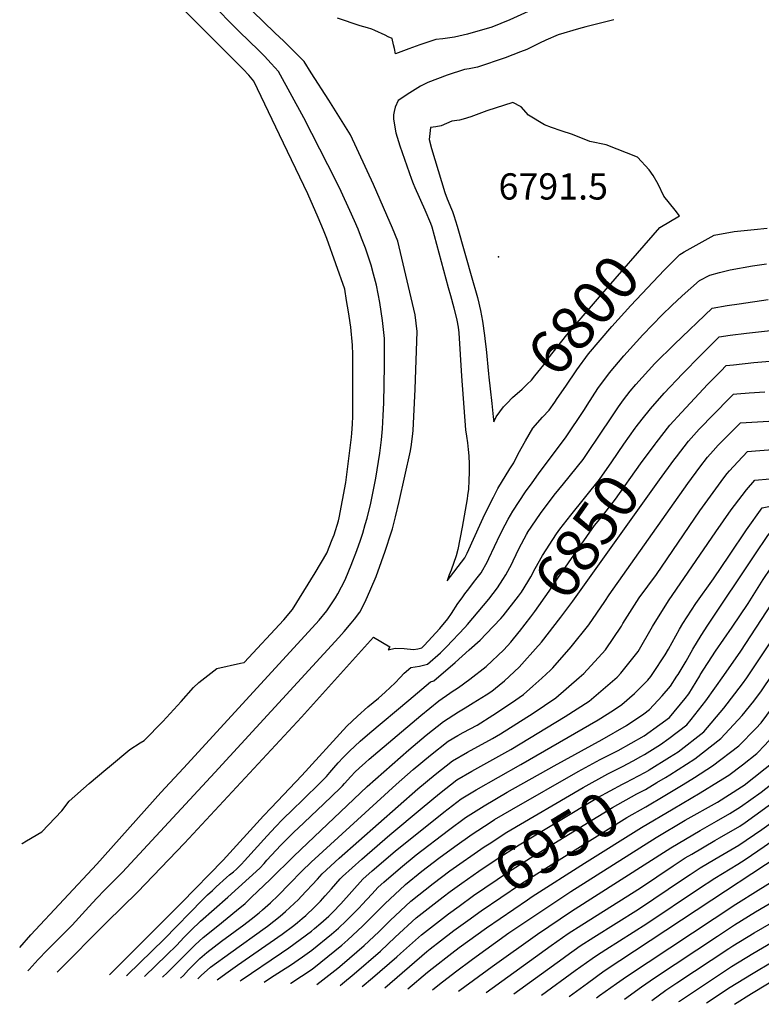
# Model space of a CAD drawing. Units: inches. Extents: x 2509374 to 2514815, y 1517977 to 1523666.
# Drawn here: x 2509390 to 2509877, y 1518204 to 1518852 of the extents above; entities that cross this region are included whole.
import ezdxf
from ezdxf.enums import TextEntityAlignment as Align

# ---------------------------------------------------------------- set-up
doc = ezdxf.new("R2010")
doc.units = ezdxf.units.IN
doc.header["$MEASUREMENT"] = 0
doc.layers.add('tile_2649_28_contour_10ft', color=30, linetype='Continuous')
doc.layers.add('tile_2649_28_spot_elev', color=254, linetype='Continuous')
doc.styles.add('Arial', font='arial.ttf')

msp = doc.modelspace()

# ---------------------------------------------------------------- linework, layer by layer
at = {"layer": 'tile_2649_28_contour_10ft'}
for points, elevation in [([(2509391.15, 1518310.08), (2509391.47, 1518310.25), (2509394.29, 1518311.89), (2509404.37, 1518317.94), (2509417.41, 1518331.73), (2509422.21, 1518338.07), (2509435.44, 1518349.62), (2509446.5, 1518358.94), (2509448.74, 1518360.81), (2509462.21, 1518372.04), (2509468.96, 1518376.5), (2509471.6, 1518378.02), (2509483.87, 1518390.51), (2509495.87, 1518403.57), (2509504.09, 1518412.92), (2509507.46, 1518416.1), (2509519.39, 1518425.28), (2509535.01, 1518428.83), (2509537.27, 1518429.22), (2509563.42, 1518457.28), (2509569.22, 1518464.1), (2509584, 1518488.35), (2509591.69, 1518501.1), (2509595.34, 1518510.29), (2509596.46, 1518513.33), (2509599.4, 1518522.43), (2509599.94, 1518524.44), (2509604.28, 1518547.74), (2509605.56, 1518558.31), (2509607.89, 1518577.6), (2509608.1, 1518580.07), (2509608.53, 1518586), (2509608.82, 1518591.26), (2509608.93, 1518628.1), (2509608.91, 1518631.84), (2509608.67, 1518637.93), (2509607.5, 1518649.79), (2509606.46, 1518657.03), (2509606.03, 1518659.95), (2509604.77, 1518667.42), (2509603.46, 1518674.84), (2509597.62, 1518691.63), (2509591.62, 1518708.27), (2509589.57, 1518713.8), (2509586.02, 1518722.05), (2509579.17, 1518737.51), (2509560.71, 1518776.4), (2509543.72, 1518811.81), (2509540.52, 1518815.58), (2509536.68, 1518819.69), (2509444.71, 1518911.69)], 6790), ([(2509389.76, 1518241.83), (2509397.17, 1518250.07), (2509440.51, 1518296.69), (2509482.54, 1518343.69), (2509497.47, 1518359.86), (2509565.26, 1518433.76), (2509586.59, 1518457.01), (2509591.76, 1518463.19), (2509597.38, 1518471.76), (2509598.97, 1518474.38), (2509603.68, 1518483.68), (2509606.16, 1518489.53), (2509607.72, 1518493.27), (2509611.4, 1518503.04), (2509613.79, 1518509.77), (2509615.35, 1518514.28), (2509617.02, 1518520.01), (2509618.21, 1518524.23), (2509620.56, 1518534.16), (2509623.88, 1518550.44), (2509625.81, 1518561.6), (2509626.62, 1518566.99), (2509627.69, 1518575.81), (2509628.35, 1518582.96), (2509628.8, 1518591.72), (2509629.22, 1518600.16), (2509629.64, 1518624.33), (2509629.61, 1518633.56), (2509629.57, 1518642.4), (2509628.38, 1518654.26), (2509626.65, 1518666), (2509624.33, 1518677.61), (2509622.49, 1518684.67), (2509620.89, 1518690.59), (2509617.13, 1518701.76), (2509614.53, 1518708.43), (2509612.24, 1518714.28), (2509609.86, 1518719.73), (2509606.81, 1518726.67), (2509601.25, 1518739.03), (2509597.69, 1518746.32), (2509576.67, 1518787.65), (2509559.9, 1518818.12), (2509555.2, 1518823.33), (2509550.8, 1518828.07), (2509546.81, 1518832), (2509534.29, 1518844.14), (2509514.35, 1518864.44)], 6800), ([(2509395.05, 1518226.43), (2509395.91, 1518227.4), (2509401.86, 1518233.98), (2509407.77, 1518240.09), (2509418.66, 1518250.73), (2509424.27, 1518256.48), (2509435.23, 1518268.51), (2509440.43, 1518274.2), (2509441.82, 1518275.62), (2509444.32, 1518278.16), (2509457.42, 1518291.37), (2509518.11, 1518356.98), (2509599.54, 1518445.69), (2509603.21, 1518449.69), (2509607.8, 1518455.15), (2509610, 1518457.87), (2509613.48, 1518462.31), (2509616.84, 1518469.09), (2509620.68, 1518477.67), (2509624.13, 1518485.87), (2509627.75, 1518495.66), (2509630.03, 1518502.44), (2509634.28, 1518515.23), (2509634.84, 1518517.29), (2509636.94, 1518525.17), (2509639.37, 1518535.27), (2509646.81, 1518568.49), (2509647.46, 1518572.77), (2509648.33, 1518579.89), (2509648.43, 1518581.97), (2509648.9, 1518591.03), (2509649.8, 1518609.14), (2509651.21, 1518647.03), (2509649.88, 1518658.08), (2509638.43, 1518706.43), (2509634.83, 1518715.01), (2509631.17, 1518723.55), (2509622.32, 1518743.71), (2509607.21, 1518776.42), (2509592.98, 1518799.14), (2509581.52, 1518817.25), (2509576.77, 1518824.69), (2509572.34, 1518829.14), (2509563.39, 1518838), (2509557.55, 1518843.58), (2509542.82, 1518857.71)], 6810), ([(2509724.1, 1518857.64), (2509711.98, 1518852.01), (2509700.2, 1518847.22), (2509684.25, 1518842.54), (2509675.75, 1518840.59), (2509668.02, 1518839.65), (2509663.46, 1518839.18), (2509656.19, 1518836.78), (2509652.92, 1518835.69), (2509645.71, 1518832.99), (2509636.93, 1518829.8), (2509636.12, 1518833.14), (2509635.53, 1518835.63), (2509634.61, 1518839.79), (2509632.15, 1518840.98), (2509630.1, 1518841.98), (2509623.38, 1518844.98), (2509621.21, 1518845.91), (2509618.38, 1518846.88), (2509613.69, 1518848.22), (2509598.79, 1518853.06)], 6820), ([(2509780.4, 1518852.17), (2509762.11, 1518847.36), (2509757.12, 1518846.12), (2509743.86, 1518842.14), (2509735.79, 1518838.69), (2509731.49, 1518836.65), (2509723.22, 1518832.63), (2509719.14, 1518831), (2509709.03, 1518827.01), (2509690.86, 1518820.88), (2509685.25, 1518819.92), (2509682.17, 1518819.34), (2509670.95, 1518815.71), (2509658.09, 1518810.86), (2509653.31, 1518808.43), (2509646.22, 1518804.11), (2509638.68, 1518798.9), (2509636.57, 1518794.58), (2509635.99, 1518791.67), (2509635.61, 1518789.57), (2509635.54, 1518786.79), (2509637.19, 1518777.7), (2509639.84, 1518769.2), (2509647.44, 1518747.24), (2509648.53, 1518744.43), (2509649.59, 1518741.72), (2509656.11, 1518727), (2509659.9, 1518718.28), (2509660.7, 1518715.94), (2509671.57, 1518675.94), (2509673.01, 1518670.66), (2509675.17, 1518662.63), (2509677.3, 1518654.58), (2509678.06, 1518649.98), (2509678.6, 1518646.25), (2509680.31, 1518617.7), (2509683, 1518582.39), (2509683.56, 1518578.09), (2509684.18, 1518573.82), (2509684.68, 1518569.5), (2509685.11, 1518565.16), (2509685.11, 1518565.15), (2509685.11, 1518565.08), (2509685.29, 1518559.86), (2509685.27, 1518554.44), (2509685.09, 1518548.9), (2509684.82, 1518543.28), (2509684.33, 1518539.18), (2509684.02, 1518537), (2509680.68, 1518518.28), (2509677.87, 1518503.65), (2509676.83, 1518499.45), (2509673.42, 1518490.01), (2509672.25, 1518486.86), (2509670.85, 1518482.99), (2509682.46, 1518498.23), (2509683.95, 1518501.14), (2509693.48, 1518522.04), (2509695.65, 1518526.81), (2509701.27, 1518538.14), (2509704.2, 1518543.64), (2509712.12, 1518556.76), (2509714.78, 1518560.71), (2509717.61, 1518566.58), (2509722.28, 1518575.02), (2509727.18, 1518583.38), (2509733.55, 1518590.63), (2509737.95, 1518595.21), (2509741.67, 1518600.53), (2509743.23, 1518602.84)], 6810), ([(2509810.8, 1518715.54), (2509823.66, 1518723.16), (2509820.71, 1518726.74), (2509813.44, 1518736.05), (2509809.59, 1518743.92), (2509806.4, 1518749.6), (2509803.58, 1518753.44), (2509795.92, 1518761.74), (2509775.44, 1518769.78), (2509764.68, 1518771.92), (2509753.32, 1518776.62), (2509745.78, 1518778.96), (2509739.55, 1518781.14), (2509734.9, 1518782.88), (2509724.43, 1518789.45), (2509719.59, 1518794.78), (2509713.94, 1518797.63), (2509696.85, 1518792.1), (2509686.35, 1518788.3), (2509681.44, 1518786.64), (2509679.03, 1518786.16), (2509673.9, 1518785.43), (2509666.91, 1518782.26), (2509663.43, 1518781.69), (2509659.86, 1518781.21), (2509659.03, 1518773.23), (2509660.57, 1518767.37), (2509669.38, 1518738.56), (2509670.95, 1518734.37), (2509673.69, 1518727.6), (2509674.38, 1518725.88), (2509675.22, 1518723.37), (2509677.35, 1518716.26), (2509687.57, 1518680.71), (2509689.88, 1518672.42), (2509690.71, 1518669.31), (2509691.67, 1518665.66), (2509692.2, 1518663.68), (2509692.75, 1518660.78), (2509693.4, 1518657.4), (2509694.02, 1518653.72), (2509695.37, 1518644.32), (2509695.92, 1518640.34), (2509696.59, 1518635.41), (2509698.07, 1518619.27)], 6800), ([(2509794.55, 1518583.47), (2509795.22, 1518584.41), (2509799.11, 1518589.34), (2509804.53, 1518596.19), (2509813.55, 1518606.35), (2509825.53, 1518619.27), (2509837.58, 1518631.46), (2509844.23, 1518638.05), (2509849.75, 1518643.43), (2509857, 1518644.51), (2509867.71, 1518645.9), (2509881.61, 1518647.55), (2509899.04, 1518649.23), (2509905.52, 1518649.89), (2509924.36, 1518651.83), (2509928.87, 1518658.31), (2509930.27, 1518660.36), (2509951.66, 1518686.82), (2509954.92, 1518690.71), (2509960.29, 1518696.66), (2509965.82, 1518702.55), (2509988.01, 1518725.96), (2509991.51, 1518729.5), (2510000, 1518737.49)], 6840), ([(2509710.26, 1518599.79), (2509713.92, 1518603.56), (2509720.15, 1518609.19), (2509723.48, 1518612.34), (2509726.23, 1518615.09), (2509728.51, 1518617.79), (2509734.32, 1518625.18), (2509737.3, 1518629.35), (2509749.55, 1518644.86), (2509753.63, 1518649.64), (2509770.98, 1518669.93), (2509810.63, 1518715.43), (2509810.8, 1518715.54)], 6800), ([(2509824.9, 1518698.38), (2509826.71, 1518699.42), (2509836.53, 1518704.97), (2509846.33, 1518710.38), (2509859.59, 1518712.9), (2509872.72, 1518714.18), (2509881.24, 1518715.11)], 6810), ([(2509743.23, 1518602.84), (2509748.79, 1518611.1), (2509756.07, 1518621.84), (2509763.69, 1518632.29), (2509779.11, 1518650.33), (2509791.58, 1518664.09), (2509813.57, 1518687.42), (2509823.84, 1518697.77), (2509824.9, 1518698.38)], 6810), ([(2509414.46, 1518225.51), (2509447.05, 1518258.53), (2509467.12, 1518278.22), (2509498.04, 1518310.51), (2509575.03, 1518393.25), (2509622.33, 1518445.88), (2509633.11, 1518439.63), (2509631.98, 1518437.71), (2509636.73, 1518438.75), (2509642.65, 1518438.47), (2509648.71, 1518437.81), (2509651.61, 1518438.35), (2509654.12, 1518438.96), (2509655.81, 1518440.52), (2509666.14, 1518451.57), (2509671.36, 1518457.91), (2509673.73, 1518461.47), (2509677.97, 1518467.98), (2509680.62, 1518471.78), (2509682.55, 1518474.5), (2509685.06, 1518477.77), (2509688.19, 1518481.82), (2509690.58, 1518484.88), (2509693.23, 1518488.28), (2509697.29, 1518495.76), (2509698.26, 1518497.58), (2509705.69, 1518513.46), (2509708.89, 1518519.74), (2509710.96, 1518523.62), (2509714.01, 1518528.93), (2509722.33, 1518541.46), (2509726.7, 1518547.53), (2509731, 1518553.46), (2509747.69, 1518575.9), (2509748.59, 1518577.17), (2509761.09, 1518595.8), (2509762.86, 1518598.59), (2509769.99, 1518609.47), (2509777.61, 1518619.92), (2509787.11, 1518631.06), (2509799.54, 1518644.88), (2509812.29, 1518657.96), (2509818.63, 1518664.08), (2509825.3, 1518670.41), (2509836.77, 1518680.49), (2509843.59, 1518684.15), (2509849.96, 1518685.94), (2509856.95, 1518687.62), (2509871.64, 1518690.16), (2509880.86, 1518691.61)], 6820), ([(2509448.88, 1518223.88), (2509453.2, 1518228.2), (2509456.99, 1518232), (2509496.13, 1518271.08), (2509523.48, 1518299.22), (2509550.09, 1518328.38), (2509555.02, 1518333.69), (2509575.36, 1518354.87), (2509604.88, 1518387.4), (2509611.81, 1518393.92), (2509618.78, 1518400.09), (2509625.66, 1518405.87), (2509630.14, 1518409.84), (2509636.65, 1518415.91), (2509640.06, 1518419.47), (2509642.52, 1518422.17), (2509647.01, 1518426.02), (2509652.67, 1518426.9), (2509658.03, 1518428.17), (2509666.37, 1518435.72), (2509670.5, 1518439.56), (2509682.48, 1518452.28), (2509684.28, 1518454.24), (2509698.21, 1518470.85), (2509703.9, 1518478.43), (2509707.55, 1518483.8), (2509709.45, 1518486.9), (2509713.29, 1518494.26), (2509714.18, 1518496.12), (2509718.13, 1518504.4), (2509722.95, 1518513.42), (2509723.58, 1518514.58), (2509723.69, 1518514.75), (2509732.19, 1518527.33), (2509741.3, 1518539.43), (2509747.38, 1518546.78), (2509760.22, 1518562.8), (2509774.09, 1518583.43), (2509776.02, 1518586.39), (2509783.49, 1518597.48), (2509786.86, 1518601.98), (2509791.23, 1518607.81), (2509794.94, 1518612.18), (2509807.38, 1518626), (2509820.28, 1518638.7), (2509845.07, 1518662.27), (2509855.06, 1518664.05), (2509862.9, 1518665.29), (2509881.86, 1518668.04)], 6830), ([(2509808.32, 1518573.81), (2509817.29, 1518585.39), (2509824.96, 1518593.84), (2509842.34, 1518612.29), (2509850.84, 1518621), (2509854.42, 1518624.59), (2509859.12, 1518625.16), (2509872.52, 1518626.55), (2509883.07, 1518627.54)], 6850), ([(2509698.07, 1518619.27), (2509698.28, 1518616.95), (2509699.12, 1518609.32)], 6800), ([(2509699.12, 1518609.32), (2509700.18, 1518599.59), (2509701.19, 1518590.94), (2509701.62, 1518587.49), (2509703.18, 1518590.97), (2509707.97, 1518597.45), (2509710.26, 1518599.79)], 6800), ([(2509782.89, 1518419.77), (2509785.16, 1518422.26), (2509796.53, 1518436.47), (2509805.83, 1518453.01), (2509816.36, 1518469.81), (2509847.53, 1518515.24), (2509857.71, 1518529.69), (2509859.86, 1518532.58), (2509867.63, 1518542.83), (2509873.13, 1518549.23), (2509883.05, 1518550.2), (2509895.27, 1518551.29), (2509903.46, 1518551.93), (2509948.74, 1518558.67), (2509955.21, 1518559.73), (2509967.17, 1518561.9), (2509977.27, 1518573.64), (2509982.26, 1518579.62), (2509987.33, 1518586), (2509988.07, 1518586.96), (2509990.26, 1518590.02), (2509995.32, 1518597.22), (2510000, 1518604.23)], 6890), ([(2509821.57, 1518564.49), (2509829.66, 1518574.93), (2509836.54, 1518582.71), (2509838.92, 1518585.18), (2509843.77, 1518590.2), (2509859.1, 1518605.75), (2509861.41, 1518605.97), (2509869.47, 1518606.6), (2509879.66, 1518607.33)], 6860), ([(2509733.08, 1518419.03), (2509738.82, 1518424.21), (2509740.3, 1518425.85), (2509752.35, 1518439.62), (2509763.99, 1518453.99), (2509774.57, 1518469.4), (2509777.3, 1518473.69), (2509829.04, 1518546.93), (2509837.06, 1518557.82), (2509842.13, 1518564.39), (2509845.67, 1518568.41), (2509849.02, 1518572.16), (2509851.64, 1518574.84), (2509863.78, 1518586.91), (2509886.09, 1518588.27)], 6870), ([(2509706.06, 1518458.28), (2509707.66, 1518459.99), (2509717.8, 1518472.97), (2509719.73, 1518475.62), (2509723.92, 1518482.23), (2509725.92, 1518485.55), (2509728.69, 1518491), (2509733.51, 1518499.7), (2509742.82, 1518513.86), (2509744.98, 1518516.98), (2509752.08, 1518526.3), (2509771.06, 1518549.58), (2509779.05, 1518561.27), (2509787.02, 1518572.99), (2509794.55, 1518583.47)], 6840), ([(2509804.69, 1518420.1), (2509806.18, 1518422), (2509814.22, 1518434.32), (2509816.32, 1518438.05), (2509823.59, 1518451.24), (2509825.9, 1518454.95), (2509834.36, 1518468.03), (2509846.08, 1518484.25), (2509856.53, 1518499.82), (2509867.62, 1518516.59), (2509878, 1518531.12), (2509922.99, 1518539.99), (2509927.72, 1518540.86), (2509944.95, 1518543.51), (2509961.36, 1518546.11), (2509970.84, 1518547.64), (2509974.62, 1518548.26), (2509980.3, 1518554.72), (2509986.34, 1518561.81), (2510000, 1518578.32)], 6900), ([(2509718.46, 1518449.58), (2509725.92, 1518459.38), (2509728.43, 1518462.8), (2509737.95, 1518476.17), (2509743.52, 1518484.69), (2509762.72, 1518512.16), (2509767.81, 1518519.36), (2509772.26, 1518524.91), (2509781.61, 1518536.72), (2509798.01, 1518560.04), (2509807.54, 1518572.81), (2509808.32, 1518573.81)], 6850), ([(2509757.75, 1518419.4), (2509760.66, 1518421.93), (2509774.93, 1518437.59), (2509785.41, 1518453.14), (2509786.42, 1518454.93), (2509797.08, 1518471.73), (2509808.46, 1518487.19), (2509837, 1518528.95), (2509852.78, 1518550.7), (2509854.94, 1518553.56), (2509856.49, 1518555.29), (2509861.93, 1518561.25), (2509868.45, 1518568.07), (2509873.68, 1518568.48), (2509890.69, 1518569.73)], 6880), ([(2509731.13, 1518440.67), (2509732.82, 1518442.62), (2509745.58, 1518459.07), (2509753.54, 1518469.66), (2509810.55, 1518549.43), (2509819.91, 1518562.35), (2509821.57, 1518564.49)], 6860), ([(2509821.99, 1518420.36), (2509822.71, 1518421.48), (2509827.97, 1518430.22), (2509832.36, 1518438.14), (2509837.86, 1518446.99), (2509842.26, 1518453.92), (2509873.21, 1518500.12), (2509881.73, 1518512.71), (2509883.44, 1518515.09), (2509918.68, 1518523.54), (2509923.65, 1518524.6), (2509945.81, 1518528.82), (2509970.03, 1518532.59), (2509982.06, 1518534.62), (2509985.55, 1518538.78), (2509987.72, 1518541.38), (2509994.02, 1518548.82), (2510000, 1518555.88)], 6910), ([(2509836.92, 1518420.58), (2509837.27, 1518421.16), (2509847.24, 1518436.73), (2509858.33, 1518452.48), (2509868.75, 1518468.14), (2509878.74, 1518483.82), (2509883.7, 1518491.39), (2509888.88, 1518499.07), (2509914.65, 1518505.81), (2509916.92, 1518506.38), (2509935.83, 1518510.92), (2509952.06, 1518514.26), (2509977.6, 1518518.71), (2509989.51, 1518520.97), (2509994.44, 1518526.74), (2510000, 1518533.27)], 6920), ([(2509852.8, 1518420.82), (2509864.01, 1518436.78), (2509884.23, 1518467.66), (2509894.31, 1518483.05), (2509920, 1518490.03), (2509928.64, 1518492.33), (2509932.97, 1518493.16), (2509937.86, 1518493.97), (2509946.21, 1518495.49), (2509996.96, 1518507.33), (2509999.97, 1518510.66), (2510000, 1518510.7)], 6930), ([(2509869.15, 1518421.06), (2509887.73, 1518448.72), (2509889.65, 1518451.69), (2509899.75, 1518467.03), (2509921.13, 1518472.89), (2509925.5, 1518473.85), (2509930.45, 1518474.79), (2509938.71, 1518476.26), (2509942.02, 1518476.94), (2509949.08, 1518478.62), (2509951.7, 1518479.32), (2509979.76, 1518487.19), (2510000, 1518493.11)], 6940), ([(2509645.66, 1518404.57), (2509659.97, 1518416.58), (2509661.98, 1518417.3), (2509676.11, 1518429.36), (2509685.35, 1518437.51), (2509692.51, 1518444.03), (2509696.52, 1518448.03), (2509706.06, 1518458.28)], 6840), ([(2509672.55, 1518409.03), (2509673.56, 1518409.72), (2509678.37, 1518412.74), (2509685.74, 1518418.34), (2509696.5, 1518426.57), (2509708.12, 1518437.5), (2509712.7, 1518442.55), (2509718.29, 1518449.36), (2509718.46, 1518449.58)], 6850), ([(2509705.15, 1518414.44), (2509708.54, 1518417.22), (2509718.28, 1518426.29), (2509730.73, 1518440.2), (2509731.13, 1518440.67)], 6860), ([(2509561.82, 1518238.3), (2509566.64, 1518241.58), (2509581.61, 1518252.49), (2509583.71, 1518254.21), (2509587.7, 1518257.71), (2509593.02, 1518262.48), (2509595.65, 1518265.04), (2509600.85, 1518270.5), (2509608.09, 1518278.69), (2509615.46, 1518286.69), (2509621.58, 1518292.18), (2509636.66, 1518305.07), (2509668.56, 1518330.85), (2509680.12, 1518339.58), (2509689.92, 1518345.46), (2509719.34, 1518362.14), (2509770.25, 1518391.47), (2509780.26, 1518397.8), (2509785.7, 1518401.53), (2509794.05, 1518408.93), (2509802.73, 1518417.61), (2509804.69, 1518420.1)], 6900), ([(2509562.25, 1518250.52), (2509562.3, 1518250.56), (2509569.93, 1518256.26), (2509572.52, 1518258.22), (2509575.57, 1518260.87), (2509577.88, 1518262.89), (2509579.45, 1518264.3), (2509582.09, 1518266.88), (2509587.55, 1518272.29), (2509590.7, 1518275.71), (2509594.73, 1518280.4), (2509600.55, 1518286.88), (2509602, 1518288.5), (2509614.76, 1518299.99), (2509618.16, 1518302.99), (2509633.23, 1518315.94), (2509654.35, 1518333.71), (2509665.75, 1518343.12), (2509677.28, 1518352.01), (2509687.11, 1518357.74), (2509712.68, 1518372.06), (2509748.53, 1518393.74), (2509764.33, 1518403.76), (2509782.75, 1518419.62), (2509782.89, 1518419.77)], 6890), ([(2509564.32, 1518228.04), (2509567.75, 1518230.26), (2509575.73, 1518235.61), (2509581.88, 1518240), (2509594.71, 1518250.45), (2509599.41, 1518254.58), (2509604.53, 1518259.39), (2509612.94, 1518267.89), (2509615.03, 1518270.02), (2509621.28, 1518276.84), (2509625.59, 1518281.42), (2509629.15, 1518284.86), (2509640.08, 1518294.26), (2509650.52, 1518302.78), (2509671.65, 1518319.01), (2509682.91, 1518327.38), (2509695.1, 1518335.07), (2509710.33, 1518343.98), (2509741.11, 1518361.33), (2509772.76, 1518378.63), (2509788.68, 1518387.74), (2509800.08, 1518395.57), (2509803.99, 1518398.39), (2509812.33, 1518407.34), (2509817.68, 1518413.61), (2509821.99, 1518420.36)], 6910), ([(2509567.89, 1518218.24), (2509568.01, 1518218.32), (2509582.15, 1518227.58), (2509587.77, 1518232.04), (2509601.55, 1518243.26), (2509605.58, 1518246.73), (2509615.17, 1518255.75), (2509624.31, 1518264.93), (2509629.82, 1518270.59), (2509643.16, 1518282.98), (2509643.54, 1518283.31), (2509654.13, 1518291.98), (2509665.36, 1518300.57), (2509675.95, 1518308.32), (2509687.19, 1518316.3), (2509699.05, 1518324.06), (2509702.05, 1518325.98), (2509713.36, 1518332.57), (2509757.09, 1518357.61), (2509771.52, 1518365.42), (2509783.3, 1518371.36), (2509800.4, 1518381.02), (2509810.76, 1518388.48), (2509816.98, 1518393.07), (2509827.32, 1518405.56), (2509829.77, 1518408.65), (2509836.92, 1518420.58)], 6920), ([(2509661.15, 1518213.82), (2509665.78, 1518217.66), (2509676.34, 1518225.83), (2509687.42, 1518234.18), (2509711.38, 1518251.39), (2509752.18, 1518278.69), (2509808.19, 1518314.07), (2509827.46, 1518325.46), (2509848.63, 1518337.47), (2509856.42, 1518342.32), (2509864.42, 1518347.38), (2509866.12, 1518348.59), (2509886.29, 1518364.66), (2509894.93, 1518374.48), (2509899.78, 1518380.43), (2509906.16, 1518389.41), (2509917.33, 1518404.6), (2509951.55, 1518416.94), (2509958.01, 1518419.24), (2509970.58, 1518423.51)], 6980), ([(2509798.24, 1518367.43), (2509800.67, 1518368.81), (2509811.2, 1518375.23), (2509816.71, 1518379.26), (2509828.45, 1518388.37), (2509831.3, 1518391.81), (2509841.01, 1518404.04), (2509852.8, 1518420.82)], 6930), ([(2509803.64, 1518358.61), (2509816.98, 1518366.88), (2509822.65, 1518370.54), (2509839.7, 1518383.76), (2509852.71, 1518399.25), (2509865.13, 1518415.34), (2509867.94, 1518419.26), (2509869.15, 1518421.06)], 6940), ([(2509808.77, 1518350.26), (2509814.49, 1518353.69), (2509817.23, 1518355.39), (2509833.73, 1518366), (2509850.9, 1518379.17), (2509864.86, 1518394.43), (2509872.41, 1518403.8), (2509877.56, 1518410.59), (2509884.75, 1518421.29)], 6950), ([(2509814, 1518341.74), (2509826.08, 1518348.94), (2509833.54, 1518353.67), (2509845.39, 1518361.22), (2509862.66, 1518374.34), (2509873.78, 1518385.9), (2509877.33, 1518389.64), (2509887.93, 1518403.73), (2509889.5, 1518405.95), (2509900.17, 1518421.52)], 6960), ([(2509819.39, 1518332.95), (2509837.17, 1518343.43), (2509849.27, 1518350.94), (2509855.98, 1518355.12), (2509865.11, 1518362), (2509874.56, 1518369.47), (2509879.98, 1518375.07), (2509888.69, 1518384.98), (2509891.51, 1518388.74), (2509902.57, 1518404.42), (2509912.24, 1518417.94), (2509913.66, 1518419.92), (2509919.4, 1518421.94)], 6970), ([(2509564.47, 1518265.37), (2509567.49, 1518268.09), (2509573.01, 1518273.41), (2509574.8, 1518275.28), (2509585.58, 1518286.79), (2509588.71, 1518290.28), (2509599.79, 1518300.51), (2509651.51, 1518346.13), (2509662.89, 1518355.66), (2509674.43, 1518364.51), (2509684.25, 1518370.29), (2509700.77, 1518379.3), (2509705.84, 1518382.24), (2509727.3, 1518395.95), (2509742.39, 1518406.05), (2509757.75, 1518419.4)], 6880), ([(2509567.22, 1518283.73), (2509575.35, 1518292.07), (2509581.46, 1518297.88), (2509637.3, 1518348.99), (2509648.6, 1518358.86), (2509660, 1518368.34), (2509671.48, 1518377.43), (2509677.83, 1518381.23), (2509681.28, 1518383.29), (2509690.61, 1518388.11), (2509700.97, 1518394.62), (2509713.23, 1518402.81), (2509721.05, 1518408.28), (2509727.17, 1518413.7), (2509733.08, 1518419.03)], 6870), ([(2509569.88, 1518301.54), (2509574.73, 1518306.25), (2509618.25, 1518347.71), (2509645.63, 1518371.89), (2509656.99, 1518381.52), (2509668.51, 1518390.43), (2509678.2, 1518396.78), (2509682.61, 1518399.51), (2509688, 1518402.63), (2509696.55, 1518407.97), (2509700.29, 1518410.45), (2509705.15, 1518414.44)], 6860), ([(2509678.25, 1518213.01), (2509679.27, 1518213.77), (2509700.53, 1518229.37), (2509730.23, 1518250.61), (2509752.72, 1518265.76), (2509817.83, 1518307.44), (2509832.3, 1518315.9), (2509837.2, 1518318.75), (2509848.04, 1518324.88), (2509856.77, 1518329.93), (2509863.81, 1518334.38), (2509877.35, 1518343.99), (2509897.66, 1518360), (2509909.7, 1518374.59), (2509920.99, 1518389.29), (2509951.04, 1518400.2), (2509955.25, 1518401.46), (2509959.05, 1518402.56), (2509966.85, 1518404.79), (2509978.14, 1518409.4), (2509983.92, 1518411.6), (2510000, 1518417.19)], 6990), ([(2509572.66, 1518320.08), (2509589.81, 1518336.21), (2509600.51, 1518346.56), (2509601.96, 1518348.08), (2509603.44, 1518349.63), (2509607.52, 1518354.24), (2509610.35, 1518357.26), (2509612.94, 1518359.73), (2509617.11, 1518363.43), (2509619.57, 1518365.61), (2509653.44, 1518394.42), (2509665.38, 1518404.15), (2509672.55, 1518409.03)], 6850), ([(2509575.41, 1518338.48), (2509587.93, 1518350.71), (2509591.43, 1518354.37), (2509593.72, 1518356.88), (2509596.41, 1518360.03), (2509599.17, 1518363.16), (2509602.54, 1518366.7), (2509606.67, 1518371.03), (2509613.59, 1518377.56), (2509620.08, 1518383.09), (2509645.66, 1518404.57)], 6840), ([(2509714.73, 1518211.28), (2509747.14, 1518234.84), (2509748.81, 1518236.04), (2509758.29, 1518242.8), (2509767.29, 1518248.58), (2509796.68, 1518266.96), (2509826.34, 1518286.96), (2509830.64, 1518289.82), (2509837.14, 1518294.14), (2509846.85, 1518299.79), (2509862.61, 1518309.11), (2509877.74, 1518319.49), (2509921.17, 1518350.36), (2509928.32, 1518358.66), (2509936.91, 1518361.55), (2509959.66, 1518370.05), (2509963.94, 1518371.8), (2509975.59, 1518376.8), (2509993.17, 1518384.72), (2510000, 1518387.62)], 7010), ([(2509732.93, 1518210.42), (2509755.13, 1518226.58), (2509766.23, 1518234.59), (2509769.07, 1518236.44), (2509775.2, 1518240.4), (2509802.19, 1518257.49), (2509836.03, 1518280.29), (2509846.82, 1518287.47), (2509862.02, 1518296.5), (2509866.72, 1518299.67), (2509879.3, 1518308.16), (2509913.91, 1518332.26), (2509923.46, 1518338.55), (2509932.19, 1518344.01), (2509944.94, 1518350.36), (2509950.19, 1518352.68), (2510000, 1518379.8)], 7020), ([(2509667.1, 1518288.01), (2509672.63, 1518292.16), (2509695.21, 1518308), (2509698.39, 1518310.08), (2509710.15, 1518317.61), (2509760.34, 1518347.02), (2509776.57, 1518355.93), (2509786.23, 1518360.95), (2509793.19, 1518364.56), (2509798.24, 1518367.43)], 6930), ([(2509751.04, 1518209.56), (2509763.1, 1518218.35), (2509774.18, 1518226.37), (2509844.86, 1518273.03), (2509880.29, 1518296.36), (2509894.88, 1518305.82), (2509910.9, 1518315.97), (2509936.95, 1518332.29), (2509953.53, 1518340.5), (2509965.03, 1518345.75), (2510000, 1518367.09)], 7030), ([(2509672.89, 1518278.56), (2509680.42, 1518284.1), (2509691.76, 1518291.98), (2509703.18, 1518299.77), (2509718.17, 1518309.32), (2509770, 1518340.37), (2509786.22, 1518349.28), (2509788.28, 1518350.36), (2509800.93, 1518356.98), (2509803.17, 1518358.32), (2509803.64, 1518358.61)], 6940), ([(2509678.72, 1518269.07), (2509688.24, 1518276.02), (2509711.12, 1518291.56), (2509725.76, 1518300.82), (2509779.53, 1518333.81), (2509795.61, 1518342.81), (2509801.18, 1518345.73), (2509808.77, 1518350.26)], 6950), ([(2509769.08, 1518208.7), (2509771.04, 1518210.14), (2509782.1, 1518218.18), (2509788.82, 1518222.73), (2509860.63, 1518270.32), (2509875.34, 1518279.54), (2509931.86, 1518314.63), (2509941.67, 1518320.66), (2509956.94, 1518328.45), (2509972.13, 1518335.72), (2509985.06, 1518341.21), (2510000, 1518353.64)], 7040), ([(2509460.1, 1518223.35), (2509460.59, 1518223.83), (2509484.7, 1518247.28), (2509510, 1518273.19), (2509513.23, 1518276.32), (2509516.48, 1518279.35), (2509518.92, 1518281.59), (2509525.68, 1518287.74), (2509527.78, 1518289.51), (2509530.28, 1518291.59), (2509532.26, 1518293.32), (2509534.55, 1518295.43), (2509535.66, 1518296.55), (2509537.67, 1518298.69), (2509552.46, 1518315.26), (2509558, 1518321.2), (2509562.63, 1518325.91), (2509569.67, 1518332.87), (2509575.41, 1518338.48)], 6840), ([(2509684.53, 1518259.61), (2509693.17, 1518265.86), (2509718.99, 1518283.43), (2509734, 1518292.95), (2509789.04, 1518327.26), (2509801.43, 1518334.25), (2509814, 1518341.74)], 6960), ([(2509696.48, 1518212.14), (2509739.19, 1518243.06), (2509750.37, 1518250.99), (2509759.38, 1518256.76), (2509798.08, 1518281.09), (2509819.47, 1518295.49), (2509827.47, 1518300.8), (2509831.7, 1518303.27), (2509846.87, 1518312.1), (2509849.91, 1518313.85), (2509863.2, 1518321.55), (2509866.76, 1518323.99), (2509888.33, 1518339.49)], 7000), ([(2509787.4, 1518207.84), (2509798.57, 1518215.97), (2509807.2, 1518221.81), (2509848.62, 1518249.29), (2509859.71, 1518256.64), (2509873.72, 1518265.23), (2509912.94, 1518288.33), (2509926.74, 1518297.07), (2509935.6, 1518302.62), (2509946.3, 1518309.24), (2509961.58, 1518317.03), (2509976.94, 1518324.61), (2509986.18, 1518331.1), (2509993.46, 1518335.61), (2510000, 1518340.53)], 7050), ([(2509723.58, 1518273.08), (2509726.84, 1518275.31), (2509761.17, 1518297.15), (2509798.59, 1518320.69), (2509819.39, 1518332.95)], 6970), ([(2509805.38, 1518206.98), (2509814.75, 1518213.68), (2509821.91, 1518218.45), (2509856.14, 1518241.19), (2509858.79, 1518242.95), (2509872.79, 1518251.53), (2509904.28, 1518269.52), (2509941, 1518292.1), (2509948.01, 1518296.24), (2509950.88, 1518297.94), (2509966.13, 1518305.81), (2509981.29, 1518313.28), (2509991.73, 1518322.77), (2510000, 1518327.63)], 7060), ([(2509471.77, 1518222.79), (2509486.51, 1518236.84), (2509492.81, 1518243.19), (2509497.99, 1518248.58), (2509503.11, 1518253.77), (2509507.98, 1518258.36), (2509508.75, 1518259.05), (2509526.69, 1518274.82), (2509547.65, 1518293.97), (2509550.44, 1518297.1), (2509552.31, 1518299.21), (2509561.52, 1518309.17), (2509566.79, 1518314.42), (2509570.48, 1518318.03), (2509572.66, 1518320.08)], 6850), ([(2509823.19, 1518206.14), (2509823.61, 1518206.42), (2509830.95, 1518211.38), (2509857.86, 1518229.27), (2509871.87, 1518237.84), (2509945.49, 1518281.04), (2509955.39, 1518286.84), (2509970.66, 1518294.64), (2509991.73, 1518308.54), (2510000, 1518314.66)], 7070), ([(2509483.7, 1518222.23), (2509486.89, 1518225.24), (2509499.86, 1518238.31), (2509505.07, 1518243.45), (2509510.35, 1518248.28), (2509519.99, 1518256.09), (2509532.39, 1518266.06), (2509537.97, 1518270.74), (2509542.06, 1518274.6), (2509554.67, 1518286.76), (2509569.88, 1518301.54)], 6860), ([(2509841.44, 1518205.27), (2509856.94, 1518215.59), (2509870.96, 1518224.29), (2509900.36, 1518241.69), (2509949.84, 1518270.31), (2509959.84, 1518275.86), (2509975.1, 1518283.7), (2509987.56, 1518293.27), (2510000, 1518302.06)], 7080), ([(2509495.54, 1518221.67), (2509497.39, 1518223.41), (2509500.78, 1518227.02), (2509502.25, 1518228.59), (2509504.19, 1518230.62), (2509508.28, 1518234.61), (2509512.77, 1518238.47), (2509522.51, 1518245.85), (2509537.23, 1518256.74), (2509542.02, 1518260.48), (2509547.26, 1518264.68), (2509549.53, 1518266.55), (2509554.58, 1518271.11), (2509559.66, 1518275.97), (2509567.22, 1518283.73)], 6870), ([(2509585.18, 1518217.42), (2509598.86, 1518228.25), (2509601.82, 1518230.66), (2509616.24, 1518243.09), (2509625.86, 1518252.1), (2509633.3, 1518259.58), (2509647.04, 1518272.23), (2509661.64, 1518283.92), (2509667.1, 1518288.01)], 6930), ([(2509859.87, 1518204.4), (2509870.89, 1518211.47), (2509901.36, 1518230.03), (2509916.63, 1518238.96), (2509941.53, 1518252.85), (2509964.21, 1518265.09), (2509979.74, 1518272.89), (2509990.69, 1518281.47), (2510000, 1518289.34)], 7090), ([(2509600.4, 1518216.7), (2509602.09, 1518218.04), (2509609.75, 1518224.53), (2509626.99, 1518239.42), (2509636.76, 1518248.66), (2509650.52, 1518261.21), (2509668.19, 1518275.1), (2509672.89, 1518278.56)], 6940), ([(2509645, 1518214.58), (2509657.93, 1518225.47), (2509661.01, 1518228.05), (2509673.95, 1518238.07), (2509678.73, 1518241.77), (2509696.69, 1518254.73), (2509723.58, 1518273.08)], 6970), ([(2509509.29, 1518223.48), (2509513.09, 1518226.95), (2509515.16, 1518228.75), (2509528.56, 1518238.58), (2509551.14, 1518254.61), (2509552.82, 1518255.88), (2509561.13, 1518262.35), (2509564.47, 1518265.37)], 6880), ([(2509614.88, 1518216.01), (2509621.75, 1518221.85), (2509637.83, 1518235.71), (2509640.15, 1518237.91), (2509654, 1518250.21), (2509671.72, 1518263.95), (2509678.72, 1518269.07)], 6950), ([(2509629.77, 1518215.31), (2509657.49, 1518239.18), (2509659.76, 1518240.94), (2509666.48, 1518246.13), (2509675.22, 1518252.87), (2509684.53, 1518259.61)], 6960), ([(2509519.71, 1518220.52), (2509525.41, 1518224.67), (2509533.01, 1518230.21), (2509562.25, 1518250.52)], 6890), ([(2509534.74, 1518219.81), (2509535.45, 1518220.32), (2509561.82, 1518238.3)], 6900), ([(2509550.6, 1518219.06), (2509554.79, 1518221.88), (2509564.32, 1518228.04)], 6910), ([(2509506.8, 1518221.13), (2509508.61, 1518222.86), (2509509.29, 1518223.48)], 6880)]:
    msp.add_lwpolyline(points, dxfattribs=dict(at, elevation=elevation))
at = {"layer": 'tile_2649_28_spot_elev'}
msp.add_point((2509704.61, 1518696.08, 6791.5), dxfattribs=at)

# ---------------------------------------------------------------- texts
at = {"color": 18, "style": 'Arial'}
msp.add_text('6791.5', height=17.28, dxfattribs=at).set_placement((2509740.62, 1518742.47), align=Align.MIDDLE_CENTER)
for s, rotation, p in [('6800', 49.4739, (2509760.51, 1518657.68)), ('6850', 54.91603, (2509762.72, 1518512.16)), ('6950', 31.5357, (2509742.77, 1518311.25))]:
    msp.add_text(s, height=28.8, rotation=rotation, dxfattribs=at).set_placement(p, align=Align.MIDDLE_CENTER)

doc.saveas('drawing.dxf')
